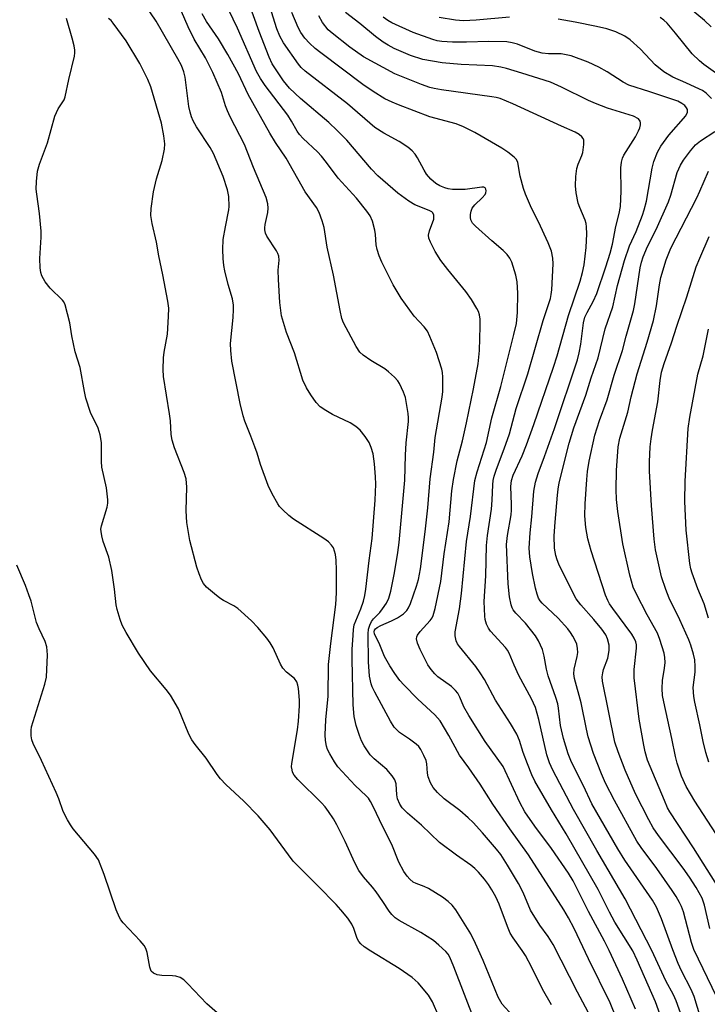
# Model space of a CAD drawing. Units: inches. Extents: x 1315761 to 1321761, y 505448 to 509449.
# Drawn here: x 1318683 to 1318856, y 505917 to 506164 of the extents above; entities that cross this region are included whole.
import ezdxf

# ---------------------------------------------------------------- set-up
doc = ezdxf.new("R2010")
doc.units = ezdxf.units.IN
doc.header["$MEASUREMENT"] = 0
doc.layers.add('Undefined', color=1, linetype='Continuous')

msp = doc.modelspace()

# ---------------------------------------------------------------- linework, layer by layer
at = {"layer": 'Undefined'}
for points, elevation in [([(1318816.5, 505916.37), (1318814.26, 505920.32), (1318811.54, 505925.83), (1318809.95, 505928.84), (1318809.18, 505930.03), (1318806.87, 505933.25), (1318806.14, 505934.43), (1318805.44, 505936.07), (1318803.36, 505941.7), (1318802.49, 505943.54), (1318801.54, 505945.31), (1318800.66, 505946.66), (1318799.65, 505948), (1318798.2, 505949.72), (1318797.26, 505950.66), (1318796.21, 505951.51), (1318792.65, 505953.98), (1318788.35, 505957.18), (1318783.85, 505961.59), (1318780.37, 505964.56), (1318779.02, 505965.93), (1318778.39, 505966.83), (1318777.84, 505968.14), (1318777.66, 505969.2), (1318777.45, 505971.94), (1318777.14, 505972.98), (1318776.49, 505973.94), (1318775.12, 505975.51), (1318771.94, 505978.25), (1318770.95, 505979.25), (1318770.42, 505979.94), (1318769.46, 505981.45), (1318768.76, 505982.75), (1318768.24, 505984.1), (1318767.43, 505986.57), (1318766.94, 505988.86), (1318766.66, 505991.83), (1318766.44, 506003.21), (1318766.46, 506005.72), (1318766.65, 506009.29), (1318766.77, 506010.76), (1318766.97, 506011.87), (1318768.62, 506015.93), (1318769.27, 506017.88), (1318769.61, 506019.23), (1318769.86, 506020.84), (1318770.7, 506028.06), (1318771.48, 506033.57), (1318772.23, 506043.19), (1318772.38, 506047.28), (1318772.33, 506049.06), (1318772.07, 506052.34), (1318771.7, 506054.87), (1318771.24, 506056.47), (1318770.72, 506057.75), (1318769.74, 506059.23), (1318768.41, 506060.84), (1318767.34, 506061.75), (1318765.93, 506062.68), (1318761.52, 506064.71), (1318759.81, 506065.73), (1318758.43, 506066.7), (1318757.43, 506067.76), (1318756.02, 506069.68), (1318754.97, 506071.46), (1318754.06, 506073.34), (1318751.91, 506080.22), (1318749.93, 506085.37), (1318748.7, 506089.57), (1318748.29, 506092.86), (1318747.93, 506098.67), (1318747.88, 506100.99), (1318748.06, 506103.53), (1318747.98, 506104.53), (1318747.76, 506105.21), (1318747.39, 506105.9), (1318744.98, 506109.59), (1318744.68, 506110.34), (1318744.51, 506111.12), (1318744.47, 506111.65), (1318744.55, 506112.49), (1318745.22, 506115.52), (1318745.34, 506116.58), (1318745.22, 506117.68), (1318744.8, 506119.31), (1318741.66, 506126.78), (1318739.43, 506132.6), (1318735.82, 506139.54), (1318735.11, 506141.04), (1318734.63, 506142.31), (1318733.65, 506145.65), (1318731.44, 506150.69), (1318729.55, 506154.38), (1318726.78, 506159.02), (1318725.24, 506162.13), (1318721.91, 506169.94)], 256), ([(1318832.81, 505913), (1318831.26, 505916.87), (1318825.81, 505927.95), (1318822.21, 505935.63), (1318820.8, 505938.26), (1318819.59, 505940.32), (1318810.76, 505954.1), (1318806.08, 505960.6), (1318801.73, 505966.85), (1318798.58, 505971.82), (1318795.74, 505975.94), (1318793.4, 505979.13), (1318790.75, 505984.09), (1318788.51, 505987.77), (1318787.2, 505989.28), (1318782.94, 505993.24), (1318779.41, 505996.8), (1318778.44, 505997.88), (1318777.15, 505999.64), (1318775.9, 506001.61), (1318774.56, 506003.93), (1318773.4, 506006.88), (1318772.04, 506009.66), (1318771.96, 506010.14), (1318772.07, 506010.59), (1318772.31, 506010.92), (1318772.7, 506011.23), (1318773.64, 506011.75), (1318776.3, 506012.86), (1318777.84, 506013.66), (1318779.37, 506014.66), (1318780.19, 506015.47), (1318780.61, 506016.2), (1318781.05, 506017.27), (1318782.63, 506021.64), (1318783.13, 506023.26), (1318783.64, 506025.95), (1318784.79, 506035.27), (1318785.42, 506041.3), (1318786.03, 506048.56), (1318786.93, 506055.26), (1318787.31, 506058.93), (1318789.08, 506069.08), (1318789.17, 506070.54), (1318789.18, 506074.09), (1318789.12, 506075.26), (1318788.97, 506076.12), (1318787.65, 506080.31), (1318785.96, 506084.38), (1318785.32, 506085.7), (1318784.55, 506086.75), (1318782.04, 506089.49), (1318778.77, 506093.98), (1318776.75, 506097.3), (1318773.85, 506103.03), (1318773.21, 506104.6), (1318772.7, 506106.21), (1318772.47, 506107.41), (1318772.31, 506109.97), (1318772.15, 506111.1), (1318771.55, 506113.33), (1318770.99, 506114.65), (1318770.13, 506115.84), (1318767.5, 506119.08), (1318762.94, 506124.14), (1318760.02, 506128.08), (1318758.7, 506129.69), (1318757.69, 506130.76), (1318754.12, 506134.09), (1318753.2, 506135.11), (1318752.61, 506135.98), (1318751.23, 506138.48), (1318750.29, 506140), (1318744.58, 506147.4), (1318743.41, 506149.19), (1318742.44, 506150.97), (1318737.59, 506161.83), (1318734.32, 506168.75)], 260), ([(1318837.63, 505915.33), (1318834.35, 505922.88), (1318830.99, 505930.07), (1318829.85, 505932.41), (1318825.78, 505939.83), (1318823.08, 505945.43), (1318821.95, 505947.55), (1318820.75, 505949.46), (1318816.54, 505955.71), (1318812.29, 505961.33), (1318809.85, 505964.88), (1318808.57, 505967.23), (1318804.36, 505976.28), (1318799.86, 505982.61), (1318795.72, 505989.13), (1318794.5, 505991.32), (1318793.5, 505993.74), (1318792.96, 505994.75), (1318792.42, 505995.41), (1318791.35, 505996.38), (1318787.97, 505998.83), (1318787.17, 505999.6), (1318786.25, 506000.65), (1318785.47, 506001.82), (1318784.41, 506003.85), (1318783.52, 506005.66), (1318782.88, 506007.3), (1318782.63, 506008.38), (1318782.66, 506008.87), (1318782.84, 506009.33), (1318783.49, 506010.22), (1318786.04, 506012.98), (1318786.52, 506013.69), (1318786.76, 506014.21), (1318787.25, 506015.97), (1318788.69, 506022.81), (1318789.58, 506029.74), (1318790.84, 506037.78), (1318791.5, 506045.58), (1318791.86, 506048.42), (1318792.81, 506053.09), (1318794.11, 506058.17), (1318795.15, 506062.63), (1318796.91, 506071.17), (1318798.11, 506077.49), (1318798.44, 506080.82), (1318798.62, 506086.88), (1318798.6, 506088.68), (1318798.41, 506089.8), (1318798.15, 506090.62), (1318797.78, 506091.42), (1318796.44, 506093.61), (1318794.97, 506095.67), (1318790.45, 506101.21), (1318788.71, 506103.48), (1318787.29, 506105.69), (1318786.1, 506108.02), (1318785.71, 506109.08), (1318785.63, 506109.83), (1318785.85, 506110.89), (1318786.91, 506113.86), (1318786.93, 506114.82), (1318786.69, 506115.39), (1318786.42, 506115.66), (1318785.8, 506116.02), (1318782.17, 506117.47), (1318780.69, 506118.32), (1318777.92, 506120.37), (1318772.91, 506124.74), (1318771.28, 506126.43), (1318765.13, 506133.65), (1318762.7, 506136.15), (1318760.56, 506138.12), (1318753.42, 506144.13), (1318750.71, 506146.75), (1318749.19, 506148.6), (1318746.34, 506152.88), (1318745.58, 506154.5), (1318743.08, 506160.97), (1318739.91, 506169.89)], 262), ([(1318806.72, 505913.74), (1318804.14, 505916.59), (1318803.07, 505918.34), (1318799.35, 505927.55), (1318797.44, 505931.84), (1318796.27, 505934.24), (1318792.46, 505940.28), (1318791.56, 505941.41), (1318790.56, 505942.41), (1318789.13, 505943.45), (1318785.58, 505945.64), (1318784.55, 505946.12), (1318782.5, 505946.87), (1318781.77, 505947.26), (1318780.94, 505947.95), (1318780.22, 505948.77), (1318779.42, 505949.95), (1318778.16, 505952.23), (1318776.43, 505956.72), (1318774.17, 505961.14), (1318771.75, 505966.24), (1318771.08, 505967.47), (1318770.5, 505968.32), (1318769.95, 505968.95), (1318767.23, 505971.52), (1318762.86, 505976.21), (1318762.02, 505977.43), (1318760.81, 505979.5), (1318760.27, 505980.56), (1318759.98, 505981.39), (1318759.71, 505982.85), (1318759.66, 505984.29), (1318759.85, 505988.02), (1318760.38, 505993.95), (1318760.5, 506001.96), (1318761.05, 506007.2), (1318762.32, 506016.98), (1318762.54, 506019.91), (1318762.54, 506025.59), (1318762.41, 506028.17), (1318762.24, 506029.6), (1318762.03, 506030.44), (1318761.71, 506031.23), (1318761.25, 506031.94), (1318760.48, 506032.77), (1318759.31, 506033.62), (1318751.66, 506038.42), (1318750.52, 506039.36), (1318749, 506040.78), (1318748.19, 506041.65), (1318747.73, 506042.26), (1318746.33, 506044.81), (1318745.36, 506046.94), (1318743.39, 506052.15), (1318742.56, 506055.05), (1318742.01, 506056.65), (1318741, 506059.29), (1318739.44, 506063.03), (1318739.02, 506064.4), (1318738.3, 506067.48), (1318736.21, 506078.19), (1318735.98, 506080.82), (1318735.91, 506082.58), (1318736.52, 506089.1), (1318736.65, 506091.1), (1318736.64, 506092.21), (1318736.39, 506093.77), (1318735.29, 506097.42), (1318734.46, 506100.81), (1318734.19, 506102.22), (1318734.02, 506103.92), (1318733.94, 506106.18), (1318734.05, 506108.71), (1318734.58, 506111.88), (1318735.44, 506116.15), (1318735.53, 506116.99), (1318735.46, 506119.54), (1318735.15, 506121.22), (1318734.05, 506124.55), (1318731.64, 506130.3), (1318730.76, 506131.85), (1318727.35, 506137.06), (1318726.51, 506138.55), (1318726.05, 506139.58), (1318725.72, 506140.68), (1318725.43, 506142.11), (1318724.52, 506149.5), (1318724.16, 506150.88), (1318723.56, 506152.45), (1318722.68, 506154.1), (1318717.2, 506163.58), (1318714.55, 506167.53)], 254), ([(1318847.41, 505903.94), (1318842.66, 505917.16), (1318838.02, 505927.65), (1318836.9, 505929.94), (1318832.43, 505937.22), (1318831.11, 505939.66), (1318828.21, 505945.41), (1318820.16, 505959.34), (1318816.53, 505965.37), (1318812.31, 505972.63), (1318811.55, 505974.24), (1318810.45, 505976.99), (1318809.42, 505979.84), (1318808.47, 505982.87), (1318807.77, 505984.4), (1318806.2, 505987.06), (1318802.43, 505993), (1318799.64, 505998.12), (1318798.63, 505999.82), (1318797.47, 506001.39), (1318793.42, 506006.43), (1318792.93, 506007.15), (1318792.58, 506007.88), (1318792.27, 506009.16), (1318792.29, 506010.17), (1318793.37, 506015.95), (1318793.92, 506019.75), (1318795.15, 506032.84), (1318796.15, 506039.15), (1318797.28, 506048.15), (1318797.81, 506050.32), (1318800.22, 506057.73), (1318801.53, 506063.9), (1318803.74, 506071.78), (1318807.07, 506084.81), (1318807.68, 506087.65), (1318807.95, 506090.39), (1318808.07, 506095.24), (1318807.86, 506098.12), (1318807.54, 506099.8), (1318806.53, 506103.06), (1318806.01, 506104.04), (1318805.36, 506104.95), (1318804.36, 506105.96), (1318801.5, 506108.39), (1318797.4, 506112.04), (1318796.69, 506112.82), (1318796.25, 506113.68), (1318796.15, 506114.21), (1318796.18, 506115.03), (1318796.32, 506115.84), (1318796.57, 506116.62), (1318797.21, 506117.47), (1318799.11, 506119.15), (1318799.81, 506119.99), (1318800.03, 506120.44), (1318800.11, 506120.91), (1318800.05, 506121.34), (1318799.85, 506121.67), (1318799.48, 506121.86), (1318798.97, 506121.89), (1318794.81, 506121.26), (1318791.67, 506121.31), (1318790.56, 506121.46), (1318789.75, 506121.69), (1318788.45, 506122.22), (1318787.47, 506122.76), (1318786.21, 506123.87), (1318785.1, 506125.15), (1318784.49, 506126.15), (1318782.85, 506129.26), (1318782.22, 506130.17), (1318781.49, 506130.99), (1318780.38, 506131.89), (1318778.24, 506133.36), (1318774.39, 506135.41), (1318772.16, 506136.87), (1318765.26, 506142.85), (1318754.59, 506151.06), (1318753.64, 506151.94), (1318752.93, 506152.8), (1318749.2, 506158.1), (1318748.23, 506159.82), (1318747.47, 506161.69), (1318746.19, 506165.94)], 264), ([(1318856.64, 506162.15), (1318854.95, 506163.75), (1318851.06, 506166.91)], 278), ([(1318788.2, 505913.46), (1318786.6, 505917.13), (1318785.63, 505918.87), (1318782.98, 505921.9), (1318781.49, 505923.25), (1318778.2, 505925.55), (1318771.1, 505929.86), (1318769.47, 505931), (1318768.61, 505931.72), (1318768.1, 505932.35), (1318767.7, 505933.06), (1318766.83, 505935.62), (1318766.31, 505936.67), (1318765.31, 505938.15), (1318763.62, 505940.24), (1318762.4, 505941.59), (1318757.79, 505946.35), (1318751.65, 505952.54), (1318750.41, 505954.12), (1318745.85, 505960.4), (1318742.84, 505963.92), (1318739.23, 505967.55), (1318734.68, 505971.74), (1318733.36, 505973.2), (1318732.53, 505974.3), (1318729.77, 505978.4), (1318726.99, 505981.81), (1318726.2, 505982.96), (1318725.44, 505984.43), (1318722.78, 505990.77), (1318720.79, 505994.25), (1318719.74, 505995.64), (1318715.77, 506000.31), (1318712.75, 506004.77), (1318709.67, 506009.98), (1318708.66, 506011.82), (1318708.13, 506013.2), (1318707.38, 506015.75), (1318707.14, 506016.89), (1318706.74, 506020.89), (1318706.04, 506025.53), (1318705.28, 506028.9), (1318703.88, 506032.87), (1318703.54, 506034.25), (1318703.36, 506035.36), (1318703.34, 506035.91), (1318703.47, 506036.75), (1318704.89, 506041.43), (1318705.06, 506042.48), (1318705.09, 506043.29), (1318704.69, 506046.33), (1318703.57, 506051.48), (1318703.49, 506052.95), (1318703.47, 506057.67), (1318703.16, 506059.65), (1318702.63, 506061.29), (1318700.7, 506065.23), (1318699.55, 506068.83), (1318699.17, 506070.54), (1318698.07, 506076.55), (1318696.81, 506080.53), (1318696, 506084.54), (1318695.48, 506087.78), (1318694.36, 506092.29), (1318694.02, 506093.06), (1318693.69, 506093.51), (1318690.54, 506096.53), (1318689.31, 506098.12), (1318688.48, 506099.6), (1318688.26, 506100.43), (1318688.08, 506101.59), (1318687.94, 506103.95), (1318688.28, 506109.31), (1318688.31, 506110.8), (1318687.88, 506115.28), (1318687.19, 506120.1), (1318687.07, 506121.41), (1318687.15, 506123.31), (1318687.43, 506125.9), (1318687.9, 506127.68), (1318689.9, 506133.01), (1318691.72, 506139.75), (1318692.54, 506141.53), (1318694.05, 506143.78), (1318694.38, 506144.58), (1318695.25, 506148.9), (1318696.67, 506154.81), (1318696.78, 506155.63), (1318696.77, 506156.3), (1318696.58, 506157.4), (1318696.1, 506159.31), (1318694.67, 506164.25)], 250), ([(1318797.34, 505912.06), (1318792, 505925.96), (1318790.98, 505928.42), (1318790.51, 505929.17), (1318789.93, 505929.82), (1318788.21, 505931.42), (1318786.85, 505932.54), (1318783.69, 505934.61), (1318778.22, 505937.59), (1318777.25, 505938.28), (1318776.4, 505939.08), (1318775.73, 505939.94), (1318774.17, 505942.38), (1318772.43, 505944.79), (1318771.52, 505945.95), (1318769.27, 505948.55), (1318768.11, 505950.14), (1318767.08, 505952.06), (1318764.64, 505957.47), (1318762.56, 505961.63), (1318761.73, 505963.15), (1318760.5, 505965.01), (1318759.66, 505966.12), (1318758.72, 505967.16), (1318752.82, 505973.02), (1318751.86, 505974.14), (1318751.47, 505974.9), (1318751.33, 505975.42), (1318751.23, 505976.24), (1318751.24, 505977.08), (1318752.7, 505985.52), (1318752.94, 505987.72), (1318753.19, 505991.51), (1318753.17, 505992.98), (1318752.93, 505995.91), (1318752.8, 505996.77), (1318752.54, 505997.54), (1318751.92, 505998.37), (1318749.98, 506000.02), (1318749.03, 506001.03), (1318748.43, 506002.04), (1318746.57, 506006.1), (1318745.87, 506007.41), (1318745.01, 506008.57), (1318742.75, 506011.22), (1318741.15, 506012.9), (1318737.73, 506016.04), (1318736.74, 506016.7), (1318734.14, 506018.02), (1318733.19, 506018.58), (1318731.82, 506019.66), (1318729.86, 506021.39), (1318729.13, 506022.26), (1318728.61, 506023.21), (1318727.96, 506024.72), (1318727.43, 506026.4), (1318725.65, 506033.08), (1318724.93, 506037.6), (1318724.81, 506039), (1318724.77, 506040.66), (1318724.93, 506046.48), (1318724.71, 506048.54), (1318724.26, 506050.21), (1318721.8, 506056.36), (1318721.2, 506058.28), (1318721, 506059.68), (1318720.78, 506063.15), (1318720.58, 506064.92), (1318719.03, 506074.27), (1318718.92, 506076.04), (1318719.07, 506079.01), (1318719.24, 506080.45), (1318720.06, 506084.92), (1318720.33, 506089.41), (1318720.36, 506091.5), (1318720.12, 506093.24), (1318718.9, 506099.87), (1318717.9, 506104.58), (1318717.32, 506108.05), (1318716.21, 506112.76), (1318715.89, 506114.75), (1318715.95, 506116.53), (1318716.5, 506120.67), (1318717.3, 506123.97), (1318718.68, 506128.58), (1318719.27, 506131.38), (1318719.38, 506132.79), (1318719.14, 506134.77), (1318718.5, 506137.99), (1318715.86, 506147.06), (1318715.08, 506148.95), (1318713.12, 506152.96), (1318709.69, 506158.63), (1318706.42, 506163.05), (1318705.86, 506163.71), (1318705.22, 506164.29)], 252), ([(1318826.36, 505913.32), (1318823, 505919.55), (1318816.94, 505931.56), (1318815.67, 505933.56), (1318813.56, 505936.46), (1318811.26, 505940.22), (1318809.42, 505944.61), (1318808.21, 505946.89), (1318805.47, 505951.5), (1318803.76, 505954.15), (1318802.66, 505955.56), (1318799.14, 505959.6), (1318796.8, 505962.19), (1318795.59, 505963.39), (1318793.48, 505965.21), (1318789.53, 505968.15), (1318787.9, 505969.73), (1318786.77, 505971.01), (1318786.08, 505972.19), (1318785.5, 505973.71), (1318785.36, 505974.58), (1318785.23, 505976.94), (1318785.02, 505977.77), (1318784.45, 505979.08), (1318783.65, 505980.6), (1318783.17, 505981.29), (1318782.54, 505981.91), (1318780.87, 505983.16), (1318778.31, 505984.87), (1318776.98, 505986.22), (1318776.05, 505987.69), (1318772.14, 505994.97), (1318771.48, 505996.29), (1318771.17, 505997.09), (1318770.77, 505999.02), (1318770.53, 506002.59), (1318770.46, 506009.6), (1318770.53, 506010.81), (1318770.84, 506011.8), (1318771.32, 506012.73), (1318771.81, 506013.38), (1318773.37, 506015), (1318774.09, 506015.88), (1318775.04, 506017.33), (1318775.65, 506018.57), (1318776.13, 506020.36), (1318777.04, 506024.92), (1318777.94, 506030.11), (1318778.28, 506032.57), (1318779.63, 506048.25), (1318779.81, 506054.5), (1318779.98, 506057.62), (1318780.61, 506063), (1318780.61, 506063.87), (1318780.5, 506065.03), (1318779.85, 506069.04), (1318779.36, 506070.4), (1318778.35, 506072.5), (1318777.89, 506073.22), (1318777.1, 506074.1), (1318775.57, 506075.5), (1318774.64, 506076.24), (1318771.09, 506078.31), (1318769.2, 506079.62), (1318768.36, 506080.37), (1318767.42, 506081.81), (1318764.27, 506087.74), (1318763.88, 506088.83), (1318763.42, 506090.85), (1318761.74, 506099.73), (1318760.17, 506106.81), (1318759.37, 506111.74), (1318758.91, 506113.38), (1318758.13, 506115.52), (1318757.47, 506116.73), (1318754.67, 506120.74), (1318749.87, 506129.18), (1318747.2, 506133.13), (1318745.77, 506135.4), (1318740.34, 506145.12), (1318737.85, 506150.32), (1318735.16, 506155.17), (1318732.82, 506159.17), (1318729.86, 506163.49), (1318728.78, 506165.41)], 258), ([(1318851.59, 505906.92), (1318847.79, 505917.41), (1318847.12, 505918.95), (1318845.27, 505922.4), (1318841.72, 505930.08), (1318834.99, 505943.06), (1318827.89, 505955.2), (1318822.04, 505965.49), (1318816.81, 505975.38), (1318816.02, 505977.25), (1318815.37, 505979.19), (1318813.33, 505988.09), (1318812.46, 505991.14), (1318811.48, 505993.26), (1318808.27, 505999.13), (1318807.1, 506001.77), (1318805.9, 506004.81), (1318805.46, 506005.54), (1318804.95, 506006.17), (1318801.17, 506010.34), (1318800.68, 506011.03), (1318800.2, 506012.08), (1318799.85, 506013.2), (1318799.72, 506014.05), (1318799.62, 506017.78), (1318800.01, 506024.24), (1318800.22, 506031.84), (1318800.44, 506034.35), (1318801.42, 506040.95), (1318801.61, 506043.23), (1318801.75, 506047.09), (1318801.88, 506048.2), (1318802.13, 506049.28), (1318802.68, 506050.97), (1318804.63, 506056.11), (1318805.93, 506059.85), (1318807.64, 506066.28), (1318810.53, 506074.96), (1318814.41, 506088.36), (1318816.23, 506093.88), (1318816.45, 506094.94), (1318816.58, 506096.09), (1318816.9, 506102.61), (1318816.83, 506104.06), (1318816.51, 506105.75), (1318815.66, 506107.9), (1318813.22, 506113.16), (1318811.48, 506116.61), (1318809.96, 506120.12), (1318809.49, 506121.51), (1318808.65, 506124.62), (1318808.06, 506128.07), (1318807.7, 506128.8), (1318807.13, 506129.41), (1318805.53, 506130.68), (1318804.05, 506131.67), (1318797.25, 506135.63), (1318794.44, 506137.07), (1318792.56, 506137.77), (1318785.94, 506139.53), (1318778.1, 506142.53), (1318776.49, 506143.2), (1318774.64, 506144.1), (1318771.72, 506145.9), (1318769.13, 506147.7), (1318758.56, 506155.62), (1318757.17, 506156.72), (1318755.71, 506158.07), (1318754.54, 506159.31), (1318753.56, 506160.71), (1318752.91, 506162.01), (1318751.28, 506165.78)], 266), ([(1318854.02, 505912.94), (1318852.36, 505918.49), (1318851.56, 505920.3), (1318849.18, 505924.95), (1318848.35, 505926.78), (1318846.95, 505930.22), (1318844.11, 505937.98), (1318842.9, 505940.93), (1318841.86, 505942.67), (1318834.96, 505952.72), (1318833.14, 505955.63), (1318826.65, 505966.91), (1318824.54, 505971.42), (1318821.57, 505977.36), (1318820.72, 505979.51), (1318819.54, 505983.3), (1318818.79, 505986.58), (1318818.29, 505990.93), (1318818.09, 505992.03), (1318817.61, 505993.67), (1318815.65, 505999.05), (1318815.27, 506000.73), (1318814.69, 506004.02), (1318814.22, 506005.66), (1318813.28, 506007.86), (1318812.51, 506009.1), (1318809.95, 506012.3), (1318807.55, 506014.79), (1318806.87, 506015.67), (1318806.62, 506016.14), (1318806.36, 506016.94), (1318805.97, 506018.91), (1318805.64, 506022.19), (1318805.21, 506032.05), (1318805.42, 506034.35), (1318806.34, 506039.57), (1318806.48, 506040.72), (1318806.49, 506042.14), (1318806.31, 506046.64), (1318806.46, 506048.19), (1318806.92, 506049.5), (1318809.16, 506054.38), (1318810.22, 506057.09), (1318812.11, 506062.26), (1318817.05, 506076.63), (1318817.94, 506079.5), (1318820.79, 506089.64), (1318823.73, 506098.21), (1318824.29, 506100.42), (1318824.68, 506102.39), (1318825.24, 506106.73), (1318825.4, 506110.14), (1318825.34, 506111.89), (1318825.2, 506112.75), (1318824.96, 506113.54), (1318823.61, 506116.74), (1318823.22, 506117.86), (1318822.7, 506120.43), (1318822.51, 506122.17), (1318822.63, 506124.52), (1318822.85, 506126.55), (1318823.17, 506127.68), (1318824.12, 506129.81), (1318824.37, 506130.61), (1318824.67, 506132.6), (1318824.63, 506133.67), (1318824.43, 506134.14), (1318824.09, 506134.55), (1318823.44, 506135.1), (1318822.45, 506135.73), (1318819.03, 506137.17), (1318806.83, 506142.81), (1318803.62, 506144.13), (1318802.59, 506144.42), (1318801.56, 506144.6), (1318788.86, 506146.29), (1318787, 506146.64), (1318785.94, 506146.93), (1318783.81, 506147.71), (1318777.16, 506150.37), (1318769.28, 506154.64), (1318765.86, 506157.08), (1318761.39, 506160.59), (1318760.42, 506161.44), (1318758.97, 506163.22), (1318758.02, 506164.91)], 268), ([(1318858.08, 505918.31), (1318852.28, 505930.31), (1318851.7, 505932.11), (1318849.64, 505939.74), (1318849.17, 505941.1), (1318848.7, 505942.16), (1318847.84, 505943.66), (1318846.86, 505945.12), (1318842.99, 505950.63), (1318839.03, 505955.97), (1318837.96, 505957.53), (1318832.35, 505967.72), (1318830.09, 505972.13), (1318829.03, 505974.42), (1318827.04, 505979.56), (1318825.75, 505983.71), (1318825.28, 505985.67), (1318823.94, 505992.27), (1318822.29, 505998.4), (1318822.14, 505999.56), (1318822.17, 506000.73), (1318822.96, 506003.9), (1318823.12, 506004.92), (1318823.07, 506005.97), (1318822.83, 506007.01), (1318822.53, 506007.78), (1318821.87, 506009.01), (1318821.28, 506009.97), (1318820.57, 506010.89), (1318818.2, 506013.53), (1318814.19, 506017.36), (1318813.68, 506017.95), (1318813.27, 506018.61), (1318812.87, 506019.64), (1318812.53, 506021.07), (1318811.76, 506024.82), (1318811.05, 506028.99), (1318810.92, 506031.14), (1318811.11, 506034.97), (1318811.55, 506039), (1318812.11, 506045.44), (1318812.49, 506047.71), (1318813.17, 506049.93), (1318814.79, 506054.21), (1318817.27, 506061.2), (1318823, 506078.51), (1318823.47, 506080.28), (1318823.9, 506082.45), (1318824.58, 506087.75), (1318824.92, 506089.17), (1318825.45, 506090.37), (1318827, 506093.18), (1318827.88, 506095.19), (1318830.17, 506101.83), (1318831.25, 506105.26), (1318831.85, 506107.53), (1318832.71, 506112), (1318833.53, 506115.27), (1318833.84, 506117), (1318834.05, 506120.88), (1318833.93, 506126.76), (1318834.06, 506128.17), (1318834.36, 506129.18), (1318834.72, 506129.93), (1318837.57, 506134.55), (1318838.37, 506136.01), (1318838.67, 506136.78), (1318838.85, 506137.55), (1318838.89, 506138.04), (1318838.8, 506138.49), (1318838.34, 506139.04), (1318837.14, 506139.72), (1318830.58, 506141.76), (1318827.55, 506142.87), (1318825.79, 506143.64), (1318818.98, 506146.97), (1318816.27, 506148.22), (1318809.05, 506150.55), (1318805.19, 506151.71), (1318803.81, 506152.06), (1318801.66, 506152.39), (1318793.84, 506152.7), (1318789.02, 506153.14), (1318784.18, 506153.99), (1318781.05, 506154.99), (1318777, 506156.74), (1318775.44, 506157.56), (1318774.19, 506158.34), (1318772.29, 506159.76), (1318768.4, 506163.03), (1318764.77, 506165.75)], 270), ([(1318856.29, 505935.55), (1318854.95, 505941.45), (1318854.32, 505943.2), (1318852.88, 505945.9), (1318851.21, 505948.51), (1318849.58, 505950.77), (1318843.37, 505958.95), (1318842.07, 505960.85), (1318840.97, 505962.87), (1318837.64, 505969.39), (1318834.98, 505975.35), (1318833.22, 505979.94), (1318832.45, 505982.38), (1318829.35, 505997.72), (1318829.27, 505998.79), (1318829.38, 505999.84), (1318829.59, 506000.63), (1318830.62, 506003.51), (1318831, 506005.41), (1318830.98, 506006.78), (1318830.61, 506008.38), (1318830.14, 506009.4), (1318829.16, 506010.81), (1318827.13, 506013.26), (1318823.89, 506016.89), (1318822.74, 506018.42), (1318821.9, 506019.98), (1318818.37, 506027.18), (1318817.89, 506028.26), (1318817.56, 506029.29), (1318817.25, 506031.14), (1318817.19, 506034.23), (1318817.4, 506037.72), (1318817.98, 506044.46), (1318818.16, 506046.01), (1318818.46, 506047.61), (1318820.97, 506057.52), (1318822.14, 506061.4), (1318825.13, 506069.64), (1318826.51, 506073.95), (1318828.26, 506078.95), (1318830.03, 506086.24), (1318831.92, 506091.77), (1318833.1, 506097.13), (1318834.85, 506103.47), (1318836.12, 506107.09), (1318837.74, 506110.73), (1318839.38, 506114.82), (1318839.82, 506116.14), (1318840.36, 506118.38), (1318841.79, 506126.63), (1318842.21, 506128.3), (1318843.14, 506130.67), (1318843.96, 506132.14), (1318845.95, 506134.92), (1318850.25, 506139.8), (1318850.67, 506140.7), (1318850.66, 506141.38), (1318850.46, 506141.82), (1318849.96, 506142.42), (1318849.28, 506142.91), (1318848.26, 506143.46), (1318847, 506143.94), (1318841.17, 506145.86), (1318835.95, 506147.49), (1318834.47, 506148.25), (1318830.46, 506150.88), (1318828.38, 506152.03), (1318825.68, 506153.31), (1318821.48, 506154.91), (1318818.97, 506155.36), (1318815.72, 506155.39), (1318814.16, 506155.56), (1318812.32, 506156.08), (1318807.96, 506157.81), (1318806.65, 506158.13), (1318805.32, 506158.35), (1318800.78, 506158.45), (1318795.19, 506158.31), (1318791.6, 506158.3), (1318788.94, 506158.44), (1318787.81, 506158.64), (1318786.69, 506158.94), (1318781.73, 506160.77), (1318776.38, 506163.15), (1318775.37, 506163.74), (1318774.22, 506164.63)], 272), ([(1318805.97, 506164.6), (1318797.6, 506163.82), (1318794.4, 506163.65), (1318792.39, 506163.81), (1318788.29, 506164.47)], 274), ([(1318856.73, 506144.14), (1318855.32, 506145.49), (1318854.41, 506146.12), (1318853.66, 506146.53), (1318850.29, 506148.09), (1318846.99, 506149.52), (1318844.72, 506150.85), (1318842.57, 506152.63), (1318838.87, 506156.55), (1318836.29, 506158.87), (1318834.91, 506159.85), (1318832.66, 506160.93), (1318830.42, 506161.64), (1318827.85, 506162.24), (1318822.42, 506163.34), (1318818.17, 506164.08)], 274), ([(1318858.32, 506150.16), (1318854.78, 506152.69), (1318853.65, 506153.58), (1318851.82, 506155.38), (1318847.66, 506160.58), (1318845.53, 506163.07), (1318844.72, 506163.82), (1318843.79, 506164.52)], 276), ([(1318859.07, 505945.01), (1318852.17, 505955.87), (1318846.21, 505964.87), (1318845.67, 505965.87), (1318844.86, 505967.72), (1318840.66, 505977.9), (1318840.03, 505979.95), (1318839.68, 505981.63), (1318838.56, 505988.21), (1318837.3, 505998.54), (1318837.26, 506000.69), (1318837.83, 506006.05), (1318837.83, 506006.88), (1318837.68, 506007.64), (1318837.31, 506008.58), (1318836.7, 506009.55), (1318831.89, 506015.98), (1318831.07, 506017.2), (1318830.65, 506017.98), (1318830.11, 506019.32), (1318826.45, 506030.49), (1318825.61, 506033.52), (1318825.1, 506036.39), (1318824.86, 506039.29), (1318824.94, 506042.34), (1318825.36, 506048.38), (1318825.58, 506050.42), (1318825.98, 506053.04), (1318827.4, 506059.57), (1318828.54, 506063.25), (1318830.46, 506068.47), (1318832.23, 506074.62), (1318834.35, 506080.83), (1318835.29, 506084.46), (1318837.14, 506090.91), (1318837.46, 506092.58), (1318838.77, 506101.61), (1318839.08, 506103), (1318839.53, 506104.35), (1318840.65, 506106.99), (1318842.83, 506111.25), (1318845.9, 506118.22), (1318846.47, 506119.88), (1318848.1, 506125.53), (1318848.88, 506127.41), (1318849.67, 506128.64), (1318851.39, 506131.02), (1318852.66, 506132.53), (1318853.9, 506133.55), (1318857.56, 506135.89)], 274), ([(1318857.79, 505959.42), (1318852.55, 505967.57), (1318850.32, 505971.31), (1318849.13, 505973.85), (1318848.06, 505977.12), (1318847.64, 505978.79), (1318846.74, 505983.35), (1318844.7, 505992.55), (1318844.42, 505994.17), (1318844.33, 505995.87), (1318844.38, 505997.89), (1318844.9, 506000.98), (1318845.02, 506002.47), (1318845.01, 506003.66), (1318844.8, 506004.81), (1318843.75, 506008.21), (1318843.14, 506009.83), (1318840.5, 506014.42), (1318837.77, 506019.75), (1318837.06, 506021.36), (1318836.15, 506024.36), (1318834.44, 506032.28), (1318833.14, 506040.4), (1318832.84, 506043.35), (1318832.78, 506045.93), (1318832.87, 506050.7), (1318833.23, 506056.6), (1318833.69, 506058.84), (1318835.7, 506065.35), (1318836.53, 506069.21), (1318838.03, 506074.98), (1318840.55, 506082.92), (1318842.1, 506088.4), (1318842.9, 506092.03), (1318843.61, 506097.29), (1318844.01, 506099.14), (1318845.32, 506103.61), (1318846.51, 506106.56), (1318852.98, 506119.2), (1318853.75, 506120.84), (1318855.91, 506125.93)], 276), ([(1318856.07, 505977.38), (1318855.27, 505979.84), (1318854.58, 505982.6), (1318853.79, 505986.79), (1318852.49, 505992.47), (1318852.23, 505993.9), (1318852.11, 505996.18), (1318852.56, 506000.02), (1318852.63, 506001.41), (1318852.5, 506003.09), (1318852.22, 506004.49), (1318851.55, 506006.75), (1318851.02, 506008.11), (1318848.74, 506013.13), (1318846.08, 506018.61), (1318845.24, 506020.74), (1318844.15, 506023.96), (1318842.66, 506030.74), (1318842.28, 506033.44), (1318841.65, 506041.87), (1318841.12, 506050.48), (1318841.12, 506052.87), (1318841.33, 506056.62), (1318841.55, 506058.61), (1318841.89, 506060.85), (1318843.21, 506067.96), (1318843.8, 506073.27), (1318844.16, 506075.36), (1318844.82, 506077.53), (1318846.64, 506082.75), (1318847.98, 506086.97), (1318850.54, 506094.34), (1318852.88, 506101.83), (1318853.73, 506104.05), (1318856.14, 506109.47)], 278), ([(1318855.94, 506013.61), (1318854.82, 506017.14), (1318853.3, 506020.93), (1318851.86, 506024.85), (1318851.51, 506025.96), (1318851.22, 506027.29), (1318850.33, 506035.72), (1318850.02, 506042.89), (1318850.11, 506047.99), (1318850.84, 506061.19), (1318851.26, 506064.1), (1318853.24, 506074.92), (1318854.57, 506079.53), (1318855.94, 506086.19)], 280), ([(1318737.1, 505910.4), (1318729.95, 505916.67), (1318725.18, 505921.72), (1318724.12, 505922.67), (1318723.19, 505923.25), (1318722.16, 505923.63), (1318721.3, 505923.72), (1318718.62, 505923.79), (1318717.49, 505923.97), (1318716.51, 505924.35), (1318715.98, 505924.85), (1318715.61, 505925.85), (1318714.97, 505929.53), (1318714.62, 505930.58), (1318714.15, 505931.31), (1318713.21, 505932.46), (1318708.9, 505937.04), (1318708.34, 505937.73), (1318707.95, 505938.37), (1318707.16, 505940.28), (1318704.13, 505949.13), (1318702.7, 505952.84), (1318701.71, 505954.28), (1318696.39, 505960.63), (1318695.72, 505961.61), (1318694.96, 505962.9), (1318693.87, 505965.03), (1318692.75, 505968.21), (1318692.08, 505969.79), (1318688.37, 505977.82), (1318686.27, 505982.1), (1318685.98, 505982.96), (1318685.81, 505984.03), (1318685.78, 505985.39), (1318685.91, 505986.23), (1318689.2, 505997), (1318689.63, 505998.72), (1318689.88, 506004.37), (1318689.72, 506006.33), (1318689.29, 506007.69), (1318687.77, 506010.92), (1318687.13, 506012.51), (1318685.78, 506017.8), (1318685.25, 506019.43), (1318684.35, 506021.75), (1318682.16, 506026.85)], 248)]:
    msp.add_lwpolyline(points, dxfattribs=dict(at, elevation=elevation))

doc.saveas('drawing.dxf')
